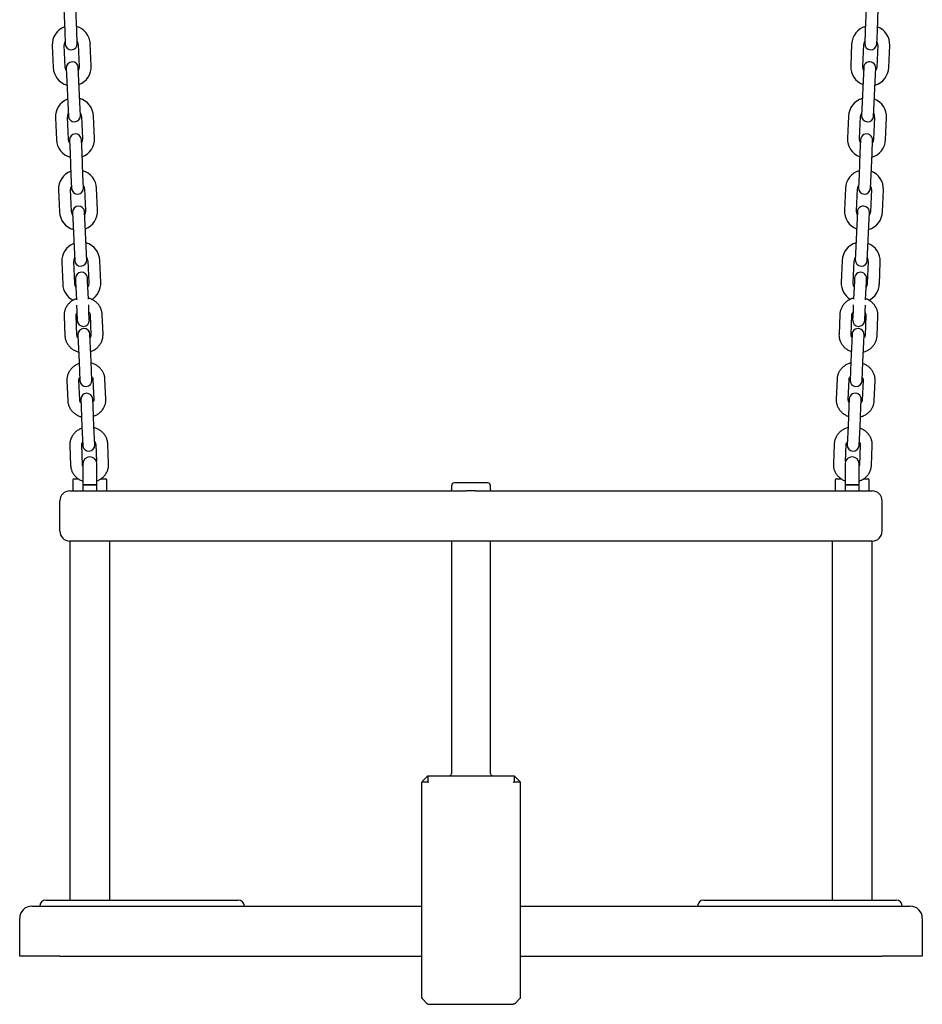
# Model space of a CAD drawing. Units: millimetres. Extents: x -26095 to 31267, y -4613 to 7737.
# Drawn here: x 26070 to 26520, y 851 to 1342 of the extents above; entities that cross this region are included whole.
import ezdxf

# ---------------------------------------------------------------- set-up
doc = ezdxf.new("R2010")
doc.units = ezdxf.units.MM
doc.header["$LTSCALE"] = 10

msp = doc.modelspace()

# ---------------------------------------------------------------- linework, layer by layer
at = {"color": 7, "linetype": 'Continuous', "lineweight": 25}
for p, q in [((26091.63, 1347.17), (26092.11, 1336.18)), ((26098.1, 1336.44), (26097.62, 1347.43)), ((26491.74, 1347.43), (26491.26, 1336.44)), ((26497.26, 1336.18), (26497.74, 1347.17)), ((26092.11, 1336.18), (26092.39, 1329.68)), ((26098.38, 1329.94), (26098.1, 1336.44)), ((26491.26, 1336.44), (26490.98, 1329.94)), ((26496.97, 1329.68), (26497.26, 1336.18)), ((26085.92, 1328.9), (26086.4, 1317.91)), ((26092.39, 1318.17), (26091.91, 1329.16)), ((26098.9, 1329.47), (26099.38, 1318.48)), ((26105.38, 1318.74), (26104.9, 1329.73)), ((26484.46, 1329.73), (26483.98, 1318.74)), ((26489.98, 1318.48), (26490.46, 1329.47)), ((26497.45, 1329.16), (26496.97, 1318.17)), ((26502.97, 1317.91), (26503.45, 1328.9)), ((26092.91, 1317.69), (26093.2, 1311.2)), ((26099.19, 1311.46), (26098.91, 1317.96)), ((26490.46, 1317.96), (26490.17, 1311.46)), ((26496.17, 1311.2), (26496.45, 1317.69)), ((26093.2, 1311.2), (26093.68, 1300.21)), ((26099.67, 1300.47), (26099.19, 1311.46)), ((26490.17, 1311.46), (26489.69, 1300.47)), ((26495.69, 1300.21), (26496.17, 1311.2)), ((26093.68, 1300.21), (26093.96, 1293.72)), ((26099.95, 1293.98), (26099.67, 1300.47)), ((26489.69, 1300.47), (26489.41, 1293.98)), ((26495.4, 1293.72), (26495.69, 1300.21)), ((26087.49, 1292.93), (26087.97, 1281.94)), ((26093.96, 1282.21), (26093.48, 1293.2)), ((26100.48, 1293.5), (26100.95, 1282.51)), ((26106.95, 1282.77), (26106.47, 1293.76)), ((26482.89, 1293.76), (26482.41, 1282.77)), ((26488.41, 1282.51), (26488.89, 1293.5)), ((26495.88, 1293.2), (26495.4, 1282.21)), ((26501.4, 1281.94), (26501.88, 1292.93)), ((26094.48, 1281.73), (26094.77, 1275.23)), ((26100.76, 1275.5), (26100.48, 1281.99)), ((26488.89, 1281.99), (26488.6, 1275.5)), ((26494.6, 1275.23), (26494.88, 1281.73)), ((26094.77, 1275.23), (26095.25, 1264.24)), ((26101.24, 1264.51), (26100.76, 1275.5)), ((26488.6, 1275.5), (26488.12, 1264.51)), ((26494.12, 1264.24), (26494.6, 1275.23)), ((26095.25, 1264.24), (26095.53, 1257.75)), ((26101.52, 1258.01), (26101.24, 1264.51)), ((26488.12, 1264.51), (26487.84, 1258.01)), ((26493.83, 1257.75), (26494.12, 1264.24)), ((26089.06, 1256.97), (26089.54, 1245.98)), ((26095.53, 1246.24), (26095.05, 1257.23)), ((26102.05, 1257.53), (26102.53, 1246.55)), ((26108.52, 1246.81), (26108.04, 1257.8)), ((26481.32, 1257.8), (26480.84, 1246.81)), ((26486.84, 1246.55), (26487.32, 1257.53)), ((26494.31, 1257.23), (26493.83, 1246.24)), ((26499.83, 1245.98), (26500.31, 1256.97)), ((26096.05, 1245.76), (26096.34, 1239.27)), ((26102.33, 1239.53), (26102.05, 1246.02)), ((26487.32, 1246.02), (26487.03, 1239.53)), ((26493.03, 1239.27), (26493.31, 1245.76)), ((26096.34, 1239.27), (26096.82, 1228.28)), ((26102.81, 1228.54), (26102.33, 1239.53)), ((26487.03, 1239.53), (26486.55, 1228.54)), ((26492.55, 1228.28), (26493.03, 1239.27)), ((26096.82, 1228.28), (26097.1, 1221.79)), ((26103.09, 1222.05), (26102.81, 1228.54)), ((26486.55, 1228.54), (26486.27, 1222.05)), ((26492.26, 1221.79), (26492.55, 1228.28)), ((26090.63, 1221), (26091.11, 1210.01)), ((26097.1, 1210.27), (26096.62, 1221.26)), ((26103.62, 1221.57), (26104.1, 1210.58)), ((26110.09, 1210.84), (26109.61, 1221.83)), ((26479.75, 1221.83), (26479.27, 1210.84)), ((26485.27, 1210.58), (26485.75, 1221.57)), ((26492.74, 1221.26), (26492.26, 1210.27)), ((26498.26, 1210.01), (26498.73, 1221)), ((26097.49, 1212.79), (26097.56, 1211.3)), ((26103.55, 1211.56), (26103.49, 1213.06)), ((26485.88, 1213.06), (26485.81, 1211.56)), ((26491.8, 1211.3), (26491.87, 1212.79)), ((26097.56, 1211.3), (26097.95, 1202.23)), ((26103.95, 1202.49), (26103.55, 1211.56)), ((26485.81, 1211.56), (26485.41, 1202.49)), ((26491.41, 1202.23), (26491.8, 1211.3)), ((26098.07, 1199.48), (26098.21, 1196.31)), ((26104.21, 1196.57), (26104.07, 1199.74)), ((26485.29, 1199.74), (26485.16, 1196.57)), ((26491.15, 1196.31), (26491.29, 1199.48)), ((26091.8, 1194.08), (26092.23, 1184.21)), ((26098.23, 1184.48), (26097.8, 1194.34)), ((26098.21, 1196.31), (26098.41, 1191.81)), ((26104.4, 1192.08), (26104.21, 1196.57)), ((26104.79, 1194.65), (26105.22, 1184.78)), ((26111.22, 1185.04), (26110.79, 1194.91)), ((26478.58, 1194.91), (26478.15, 1185.04)), ((26484.14, 1184.78), (26484.57, 1194.65)), ((26485.16, 1196.57), (26484.96, 1192.08)), ((26490.95, 1191.81), (26491.15, 1196.31)), ((26491.57, 1194.34), (26491.13, 1184.48)), ((26497.13, 1184.21), (26497.56, 1194.08)), ((26098.72, 1184.71), (26098.88, 1181.08)), ((26104.87, 1181.34), (26104.71, 1184.98)), ((26484.65, 1184.98), (26484.49, 1181.34)), ((26490.49, 1181.08), (26490.64, 1184.71)), ((26098.88, 1181.08), (26099.31, 1171.22)), ((26105.3, 1171.48), (26104.87, 1181.34)), ((26484.49, 1181.34), (26484.06, 1171.48)), ((26490.05, 1171.22), (26490.49, 1181.08)), ((26099.31, 1171.22), (26099.72, 1161.86)), ((26105.71, 1162.12), (26105.3, 1171.48)), ((26484.06, 1171.48), (26483.65, 1162.12)), ((26489.65, 1161.86), (26490.05, 1171.22)), ((26093.21, 1161.79), (26093.64, 1151.93)), ((26099.64, 1152.19), (26099.21, 1162.06)), ((26106.2, 1162.36), (26106.63, 1152.5)), ((26112.63, 1152.76), (26112.2, 1162.62)), ((26477.17, 1162.62), (26476.74, 1152.76)), ((26482.73, 1152.5), (26483.16, 1162.36)), ((26490.16, 1162.06), (26489.72, 1152.19)), ((26495.72, 1151.93), (26496.15, 1161.79)), ((26100.13, 1152.43), (26100.29, 1148.8)), ((26100.29, 1148.8), (26100.72, 1138.93)), ((26106.28, 1149.06), (26106.12, 1152.69)), ((26106.71, 1139.19), (26106.28, 1149.06)), ((26483.08, 1149.06), (26482.65, 1139.19)), ((26483.24, 1152.69), (26483.08, 1149.06)), ((26488.65, 1138.93), (26489.08, 1148.8)), ((26489.08, 1148.8), (26489.23, 1152.43)), ((26100.72, 1138.93), (26101.13, 1129.58)), ((26107.12, 1129.84), (26106.71, 1139.19)), ((26482.65, 1139.19), (26482.24, 1129.84)), ((26488.24, 1129.58), (26488.65, 1138.93)), ((26094.62, 1129.51), (26095.05, 1119.64)), ((26101.05, 1119.91), (26100.62, 1129.77)), ((26107.61, 1130.08), (26107.98, 1121.59)), ((26114.04, 1120.47), (26113.6, 1130.34)), ((26475.76, 1130.34), (26475.33, 1120.47)), ((26481.38, 1121.59), (26481.75, 1130.08)), ((26488.75, 1129.77), (26488.32, 1119.91)), ((26494.31, 1119.64), (26494.74, 1129.51)), ((26101.18, 1120.42), (26101.18, 1109.92)), ((26108.18, 1109.92), (26108.18, 1120.42)), ((26481.18, 1120.42), (26481.18, 1109.92)), ((26488.18, 1109.92), (26488.18, 1120.42)), ((26096.18, 1112.42), (26096.18, 1107.42)), ((26096.68, 1112.92), (26098.91, 1112.92)), ((26101.18, 1109.92), (26101.18, 1106.92)), ((26101.18, 1109.92), (26108.18, 1109.92)), ((26104.68, 1109.92), (26101.18, 1109.92)), ((26108.18, 1109.92), (26104.68, 1109.92)), ((26108.18, 1106.92), (26108.18, 1109.92)), ((26110.13, 1112.92), (26112.68, 1112.92)), ((26113.18, 1107.42), (26113.18, 1112.42)), ((26284.93, 1109.42), (26284.93, 1107.42)), ((26302.93, 1110.92), (26286.43, 1110.92)), ((26304.43, 1107.42), (26304.43, 1109.42)), ((26476.18, 1112.42), (26476.18, 1107.42)), ((26476.68, 1112.92), (26479.28, 1112.92)), ((26481.18, 1109.92), (26481.18, 1106.92)), ((26481.18, 1109.92), (26488.18, 1109.92)), ((26484.68, 1109.92), (26481.18, 1109.92)), ((26488.18, 1109.92), (26484.68, 1109.92)), ((26488.18, 1106.92), (26488.18, 1109.92)), ((26490.43, 1112.92), (26492.68, 1112.92)), ((26493.18, 1107.42), (26493.18, 1112.42)), ((26094.68, 1106.92), (26169.68, 1106.92)), ((26169.68, 1106.92), (26292.43, 1106.92)), ((26296.93, 1106.92), (26419.68, 1106.92)), ((26419.68, 1106.92), (26494.68, 1106.92)), ((26089.68, 1086.92), (26089.68, 1101.92)), ((26499.68, 1086.92), (26499.68, 1101.92)), ((26094.68, 1081.92), (26094.68, 902.92)), ((26169.68, 1081.92), (26094.68, 1081.92)), ((26114.68, 902.92), (26114.68, 1081.92)), ((26294.68, 1081.92), (26169.68, 1081.92)), ((26284.93, 1081.92), (26284.93, 965.92)), ((26419.68, 1081.92), (26294.68, 1081.92)), ((26304.43, 965.92), (26304.43, 1081.92)), ((26494.68, 1081.92), (26419.68, 1081.92)), ((26474.68, 1081.92), (26474.68, 902.92)), ((26494.68, 902.92), (26494.68, 1081.92)), ((26273.18, 964.92), (26270.47, 962.21)), ((26273.6, 961.51), (26273.12, 961.98)), ((26273.18, 964.92), (26273.18, 962.21)), ((26273.18, 964.92), (26316.18, 964.92)), ((26315.77, 961.51), (26316.24, 961.98)), ((26316.18, 964.92), (26316.18, 962.21)), ((26316.18, 964.92), (26319.09, 962.01)), ((26319.09, 962.01), (26319.18, 961.92)), ((26270.18, 924.92), (26270.18, 961.51)), ((26270.47, 961.92), (26272.89, 961.92)), ((26316.47, 961.92), (26318.89, 961.92)), ((26319.18, 961.92), (26319.18, 924.92)), ((26270.18, 854.42), (26270.18, 924.92)), ((26319.18, 924.92), (26319.18, 854.4)), ((26075.68, 899.92), (26089.68, 899.92)), ((26082.68, 902.92), (26125.06, 902.92)), ((26089.68, 899.92), (26270.18, 899.92)), ((26125.06, 902.92), (26156.68, 902.92)), ((26156.68, 902.92), (26178.68, 902.92)), ((26319.18, 899.92), (26499.68, 899.92)), ((26410.68, 902.92), (26432.68, 902.92)), ((26432.68, 902.92), (26464.3, 902.92)), ((26464.3, 902.92), (26506.68, 902.92)), ((26499.68, 899.92), (26513.68, 899.92)), ((26069.68, 874.92), (26069.68, 893.92)), ((26519.68, 893.92), (26519.68, 874.92)), ((26089.68, 874.92), (26069.68, 874.92)), ((26089.68, 874.92), (26270.18, 874.92)), ((26319.18, 874.92), (26499.68, 874.92)), ((26519.68, 874.92), (26499.68, 874.92)), ((26272.89, 851.28), (26270.47, 853.69)), ((26273.59, 851), (26315.77, 851)), ((26318.89, 853.69), (26316.47, 851.28))]:
    msp.add_line(p, q, dxfattribs=at)
at = {"color": 7, "linetype": 'Continuous', "lineweight": 25, "flags": 128}
for points in [[(26092.97, 1316.39), (26092.65, 1316.98), (26092.39, 1318.17)], [(26099.38, 1318.48), (26099.23, 1317.27), (26098.96, 1316.65)], [(26490.4, 1316.65), (26490.14, 1317.27), (26489.98, 1318.48)], [(26496.97, 1318.17), (26496.71, 1316.98), (26496.39, 1316.39)], [(26094.54, 1280.43), (26094.22, 1281.02), (26093.96, 1282.21)], [(26100.95, 1282.51), (26100.8, 1281.31), (26100.53, 1280.69)], [(26488.83, 1280.69), (26488.57, 1281.31), (26488.41, 1282.51)], [(26495.4, 1282.21), (26495.14, 1281.02), (26494.82, 1280.43)], [(26096.11, 1244.46), (26095.79, 1245.05), (26095.53, 1246.24)], [(26102.53, 1246.55), (26102.37, 1245.34), (26102.1, 1244.72)], [(26487.26, 1244.72), (26487, 1245.34), (26486.84, 1246.55)], [(26493.83, 1246.24), (26493.57, 1245.05), (26493.25, 1244.46)], [(26097.68, 1208.49), (26097.37, 1209.09), (26097.1, 1210.27)], [(26104.1, 1210.58), (26103.94, 1209.37), (26103.67, 1208.76)], [(26485.69, 1208.76), (26485.43, 1209.37), (26485.27, 1210.58)], [(26492.26, 1210.27), (26492, 1209.09), (26491.68, 1208.49)]]:
    msp.add_lwpolyline(points, dxfattribs=at)
at = {"color": 7, "linetype": 'Continuous', "lineweight": 25}
for centre, radius, start, end in [((26095.41, 1329.31), 9.5, 110.9085, 182.5), ((26095.41, 1329.31), 9.5, 2.5, 74.0915), ((26493.95, 1329.31), 9.5, 105.9085, 177.5), ((26493.95, 1329.31), 9.5, 357.5, 69.0915), ((26095.41, 1329.31), 3.5, 151.4973, 182.5), ((26095.41, 1329.31), 3.5, 2.5, 33.5027), ((26493.95, 1329.31), 3.5, 146.4973, 177.5), ((26493.95, 1329.31), 3.5, 357.5, 28.5027), ((26095.39, 1329.81), 3, 182.5, 2.5), ((26493.98, 1329.81), 3, 177.5, 357.5), ((26095.91, 1317.82), 3, 2.5, 182.5), ((26493.45, 1317.82), 3, 357.5, 177.5), ((26095.89, 1318.32), 9.5, 182.5, 254.0915), ((26095.89, 1318.32), 9.5, 290.9085, 2.5), ((26493.47, 1318.32), 9.5, 177.5, 249.0915), ((26493.47, 1318.32), 9.5, 285.9085, 357.5), ((26096.98, 1293.35), 9.5, 110.9085, 182.5), ((26096.98, 1293.35), 9.5, 2.5, 74.0915), ((26492.38, 1293.35), 9.5, 105.9085, 177.5), ((26492.38, 1293.35), 9.5, 357.5, 69.0915), ((26096.98, 1293.35), 3.5, 151.4973, 182.5), ((26096.96, 1293.85), 3, 182.5, 2.5), ((26096.98, 1293.35), 3.5, 2.5, 33.5027), ((26492.38, 1293.35), 3.5, 146.4973, 177.5), ((26492.41, 1293.85), 3, 177.5, 357.5), ((26492.38, 1293.35), 3.5, 357.5, 28.5027), ((26097.46, 1282.36), 9.5, 182.5, 254.0915), ((26097.48, 1281.86), 3, 2.5, 182.5), ((26097.46, 1282.36), 9.5, 290.9085, 2.5), ((26491.9, 1282.36), 9.5, 177.5, 249.0915), ((26491.88, 1281.86), 3, 357.5, 177.5), ((26491.9, 1282.36), 9.5, 285.9085, 357.5), ((26098.55, 1257.38), 9.5, 2.5, 74.0915), ((26490.81, 1257.38), 9.5, 105.9085, 177.5), ((26098.55, 1257.38), 9.5, 110.9085, 182.5), ((26490.81, 1257.38), 9.5, 357.5, 69.0915), ((26098.55, 1257.38), 3.5, 151.4973, 182.5), ((26098.53, 1257.88), 3, 182.5, 2.5), ((26098.55, 1257.38), 3.5, 2.5, 33.5027), ((26490.81, 1257.38), 3.5, 146.4973, 177.5), ((26490.84, 1257.88), 3, 177.5, 357.5), ((26490.81, 1257.38), 3.5, 357.5, 28.5027), ((26099.05, 1245.89), 3, 2.5, 182.5), ((26099.03, 1246.39), 9.5, 290.9085, 2.5), ((26490.33, 1246.39), 9.5, 177.5, 249.0915), ((26490.31, 1245.89), 3, 357.5, 177.5), ((26099.03, 1246.39), 9.5, 182.5, 254.0915), ((26490.33, 1246.39), 9.5, 285.9085, 357.5), ((26100.12, 1221.42), 9.5, 110.9085, 182.5), ((26100.12, 1221.42), 9.5, 2.5, 74.0915), ((26489.24, 1221.42), 9.5, 105.9085, 177.5), ((26489.24, 1221.42), 9.5, 357.5, 69.0915), ((26100.12, 1221.42), 3.5, 151.4973, 182.5), ((26100.12, 1221.42), 3.5, 2.5, 33.5027), ((26489.24, 1221.42), 3.5, 146.4973, 177.5), ((26489.24, 1221.42), 3.5, 357.5, 28.5027), ((26100.1, 1221.92), 3, 182.5, 2.5), ((26489.27, 1221.92), 3, 177.5, 357.5), ((26100.49, 1212.92), 3, 2.5, 182.5), ((26488.87, 1212.92), 3, 357.5, 177.5), ((26100.6, 1210.43), 9.5, 182.5, 243.2928), ((26100.6, 1210.43), 9.5, 301.1279, 2.5), ((26488.76, 1210.43), 9.5, 177.5, 238.2928), ((26488.76, 1210.43), 9.5, 296.1279, 357.5), ((26101.41, 1191.94), 3, 182.5, 2.5), ((26101.72, 1184.84), 3, 2.5, 182.5), ((26487.65, 1184.84), 3, 357.5, 177.5), ((26487.96, 1191.94), 3, 177.5, 357.5), ((26102.71, 1161.99), 3, 182.5, 2.5), ((26486.65, 1161.99), 3, 177.5, 357.5), ((26103.13, 1152.56), 3, 2.5, 182.5), ((26486.24, 1152.56), 3, 357.5, 177.5), ((26104.12, 1129.71), 3, 182.5, 2.5), ((26485.24, 1129.71), 3, 177.5, 357.5), ((26104.68, 1120.42), 3.5, 0, 180), ((26484.68, 1120.42), 3.5, 0, 180), ((26096.68, 1112.42), 0.5, 90, 180), ((26112.68, 1112.42), 0.5, 0, 90), ((26286.43, 1109.42), 1.5, 90, 180), ((26302.93, 1109.42), 1.5, 0, 90), ((26476.68, 1112.42), 0.5, 90, 180), ((26492.68, 1112.42), 0.5, 0, 90), ((26094.68, 1101.92), 5, 90, 180), ((26096.68, 1107.42), 0.5, 180, 270), ((26112.68, 1107.42), 0.5, 270, 0), ((26284.43, 1107.42), 0.5, 270, 0), ((26304.93, 1107.42), 0.5, 180, 270), ((26476.68, 1107.42), 0.5, 180, 270), ((26492.68, 1107.42), 0.5, 270, 0), ((26494.68, 1101.92), 5, 0, 90), ((26094.68, 1086.92), 5, 180, 270), ((26494.68, 1086.92), 5, 270, 0), ((26271.18, 961.51), 1, 151.7101, 180), ((26271.18, 961.51), 1, 135, 151.7101), ((26283.93, 965.92), 1, 270, 0), ((26305.43, 965.92), 1, 180, 270), ((26075.68, 893.92), 6, 90, 180), ((26082.68, 899.92), 3, 90, 180), ((26178.68, 899.92), 3, 0, 90), ((26410.68, 899.92), 3, 90, 180), ((26506.68, 899.92), 3, 0, 90), ((26513.68, 893.92), 6, 0, 90)]:
    msp.add_arc(centre, radius, start, end, dxfattribs=at)
for centre, major_axis, start_param, end_param in [((26271.18, 963.33), (0.85, 1.38), 3.08177, 3.373416), ((26273.6, 963.33), (0.85, 1.38), 3.373416, 3.665063), ((26271.77, 961.51), (1.38, 0.85), 5.759715, 6.051362), ((26317.6, 961.51), (1.38, -0.85), 3.373416, 3.665063), ((26315.77, 963.33), (-0.85, 1.38), 2.618123, 2.909769), ((26318.18, 963.33), (-0.85, 1.38), 2.909769, 3.268088)]:
    msp.add_ellipse(centre, major_axis=major_axis, ratio=0.381966, start_param=start_param, end_param=end_param, dxfattribs=at)
for points, knots in [([(26097.93, 1202.71), (26097.78, 1202.66), (26097.07, 1202.45), (26095.92, 1201.79), (26094.54, 1200.75), (26093.41, 1199.47), (26092.55, 1198.03), (26091.99, 1196.46), (26091.79, 1195.12), (26091.8, 1194.33), (26091.8, 1194.08)], [0, 0, 0, 0, 0.040707, 0.190904, 0.340936, 0.490433, 0.639016, 0.786415, 0.932571, 1, 1, 1, 1]), ([(26110.79, 1194.91), (26110.76, 1195.26), (26110.68, 1196.15), (26110.29, 1197.53), (26109.57, 1198.99), (26108.57, 1200.29), (26107.34, 1201.41), (26105.9, 1202.29), (26104.74, 1202.81), (26104.05, 1202.95), (26103.93, 1202.97)], [0, 0, 0, 0, 0.094778, 0.23907, 0.383286, 0.527851, 0.67318, 0.819498, 0.966843, 1, 1, 1, 1]), ([(26485.44, 1202.97), (26485.28, 1202.94), (26484.55, 1202.79), (26483.35, 1202.23), (26481.89, 1201.32), (26480.65, 1200.14), (26479.66, 1198.77), (26478.97, 1197.26), (26478.65, 1195.95), (26478.6, 1195.16), (26478.58, 1194.91)], [0, 0, 0, 0, 0.040707, 0.190904, 0.340936, 0.490433, 0.639016, 0.786415, 0.932571, 1, 1, 1, 1]), ([(26497.56, 1194.08), (26497.56, 1194.43), (26497.57, 1195.32), (26497.29, 1196.73), (26496.7, 1198.25), (26495.82, 1199.64), (26494.69, 1200.86), (26493.34, 1201.86), (26492.23, 1202.48), (26491.55, 1202.68), (26491.43, 1202.71)], [0, 0, 0, 0, 0.094778, 0.23907, 0.383286, 0.527851, 0.67318, 0.819498, 0.966843, 1, 1, 1, 1]), ([(26097.8, 1194.34), (26097.8, 1194.44), (26097.8, 1194.78), (26097.9, 1195.27), (26098.15, 1195.63), (26098.24, 1195.76)], [0, 0, 0, 0, 0.202724, 0.727724, 1, 1, 1, 1]), ([(26104.23, 1196.05), (26104.25, 1196.04), (26104.48, 1195.81), (26104.69, 1195.33), (26104.76, 1194.87), (26104.79, 1194.65)], [0, 0, 0, 0, 0.042666, 0.531493, 1, 1, 1, 1]), ([(26484.57, 1194.65), (26484.58, 1194.74), (26484.61, 1195.08), (26484.75, 1195.56), (26485.04, 1195.9), (26485.13, 1196.02)], [0, 0, 0, 0, 0.202724, 0.727724, 1, 1, 1, 1]), ([(26491.13, 1195.79), (26491.14, 1195.77), (26491.35, 1195.53), (26491.52, 1195.03), (26491.55, 1194.57), (26491.57, 1194.34)], [0, 0, 0, 0, 0.042666, 0.531493, 1, 1, 1, 1]), ([(26092.23, 1184.21), (26092.26, 1183.86), (26092.34, 1182.98), (26092.73, 1181.59), (26093.45, 1180.13), (26094.45, 1178.83), (26095.68, 1177.71), (26097.12, 1176.83), (26098.28, 1176.31), (26098.97, 1176.17), (26099.09, 1176.15)], [0, 0, 0, 0, 0.094778, 0.23907, 0.383286, 0.527851, 0.67318, 0.819498, 0.966843, 1, 1, 1, 1]), ([(26098.79, 1183.07), (26098.77, 1183.09), (26098.54, 1183.31), (26098.33, 1183.8), (26098.26, 1184.25), (26098.23, 1184.48)], [0, 0, 0, 0, 0.042666, 0.531493, 1, 1, 1, 1]), ([(26105.22, 1184.78), (26105.22, 1184.69), (26105.22, 1184.34), (26105.12, 1183.86), (26104.87, 1183.49), (26104.78, 1183.36)], [0, 0, 0, 0, 0.202724, 0.727724, 1, 1, 1, 1]), ([(26105.09, 1176.41), (26105.24, 1176.46), (26105.95, 1176.67), (26107.1, 1177.33), (26108.48, 1178.37), (26109.61, 1179.65), (26110.47, 1181.1), (26111.03, 1182.66), (26111.23, 1184), (26111.22, 1184.79), (26111.22, 1185.04)], [0, 0, 0, 0, 0.040707, 0.190904, 0.340936, 0.490433, 0.639016, 0.786415, 0.932571, 1, 1, 1, 1]), ([(26478.15, 1185.04), (26478.14, 1184.69), (26478.14, 1183.8), (26478.41, 1182.39), (26479, 1180.87), (26479.88, 1179.49), (26481.01, 1178.26), (26482.37, 1177.26), (26483.48, 1176.64), (26484.15, 1176.45), (26484.28, 1176.41)], [0, 0, 0, 0, 0.094778, 0.23907, 0.383286, 0.527851, 0.67318, 0.819498, 0.966843, 1, 1, 1, 1]), ([(26484.58, 1183.33), (26484.56, 1183.35), (26484.35, 1183.59), (26484.18, 1184.09), (26484.16, 1184.56), (26484.14, 1184.78)], [0, 0, 0, 0, 0.042666, 0.531493, 1, 1, 1, 1]), ([(26490.27, 1176.15), (26490.43, 1176.18), (26491.15, 1176.33), (26492.36, 1176.89), (26493.82, 1177.81), (26495.06, 1178.98), (26496.04, 1180.35), (26496.73, 1181.86), (26497.05, 1183.17), (26497.11, 1183.96), (26497.13, 1184.21)], [0, 0, 0, 0, 0.040707, 0.190904, 0.340936, 0.490433, 0.639016, 0.786415, 0.932571, 1, 1, 1, 1]), ([(26491.13, 1184.48), (26491.13, 1184.38), (26491.1, 1184.04), (26490.96, 1183.56), (26490.67, 1183.22), (26490.57, 1183.1)], [0, 0, 0, 0, 0.202724, 0.727724, 1, 1, 1, 1]), ([(26099.34, 1170.42), (26099.19, 1170.38), (26098.48, 1170.17), (26097.33, 1169.51), (26095.95, 1168.47), (26094.82, 1167.19), (26093.96, 1165.74), (26093.4, 1164.18), (26093.2, 1162.84), (26093.21, 1162.04), (26093.21, 1161.79)], [0, 0, 0, 0, 0.040707, 0.190904, 0.340936, 0.490433, 0.639016, 0.786415, 0.932571, 1, 1, 1, 1]), ([(26112.2, 1162.62), (26112.17, 1162.97), (26112.09, 1163.86), (26111.7, 1165.24), (26110.98, 1166.7), (26109.98, 1168.01), (26108.75, 1169.13), (26107.31, 1170), (26106.15, 1170.53), (26105.46, 1170.66), (26105.34, 1170.69)], [0, 0, 0, 0, 0.094778, 0.23907, 0.383286, 0.527851, 0.67318, 0.819498, 0.966843, 1, 1, 1, 1]), ([(26484.03, 1170.68), (26483.87, 1170.65), (26483.14, 1170.5), (26481.94, 1169.95), (26480.48, 1169.03), (26479.24, 1167.85), (26478.25, 1166.49), (26477.56, 1164.98), (26477.24, 1163.66), (26477.19, 1162.87), (26477.17, 1162.62)], [0, 0, 0, 0, 0.040707, 0.190904, 0.340936, 0.490433, 0.639016, 0.786415, 0.932571, 1, 1, 1, 1]), ([(26496.15, 1161.79), (26496.15, 1162.15), (26496.16, 1163.04), (26495.88, 1164.45), (26495.29, 1165.96), (26494.41, 1167.35), (26493.29, 1168.58), (26491.93, 1169.57), (26490.82, 1170.19), (26490.14, 1170.39), (26490.02, 1170.43)], [0, 0, 0, 0, 0.094778, 0.23907, 0.383286, 0.527851, 0.67318, 0.819498, 0.966843, 1, 1, 1, 1]), ([(26099.21, 1162.06), (26099.21, 1162.15), (26099.21, 1162.49), (26099.31, 1162.98), (26099.56, 1163.35), (26099.65, 1163.48)], [0, 0, 0, 0, 0.202724, 0.727724, 1, 1, 1, 1]), ([(26105.64, 1163.77), (26105.66, 1163.75), (26105.89, 1163.53), (26106.1, 1163.04), (26106.17, 1162.58), (26106.2, 1162.36)], [0, 0, 0, 0, 0.042666, 0.531493, 1, 1, 1, 1]), ([(26483.16, 1162.36), (26483.17, 1162.46), (26483.2, 1162.8), (26483.34, 1163.27), (26483.63, 1163.62), (26483.72, 1163.74)], [0, 0, 0, 0, 0.202724, 0.727724, 1, 1, 1, 1]), ([(26489.72, 1163.51), (26489.74, 1163.49), (26489.94, 1163.25), (26490.11, 1162.74), (26490.14, 1162.28), (26490.16, 1162.06)], [0, 0, 0, 0, 0.042666, 0.531493, 1, 1, 1, 1]), ([(26093.64, 1151.93), (26093.67, 1151.58), (26093.75, 1150.69), (26094.14, 1149.31), (26094.86, 1147.85), (26095.86, 1146.54), (26097.09, 1145.42), (26098.53, 1144.55), (26099.69, 1144.02), (26100.38, 1143.89), (26100.5, 1143.86)], [0, 0, 0, 0, 0.094778, 0.23907, 0.383286, 0.527851, 0.67318, 0.819498, 0.966843, 1, 1, 1, 1]), ([(26100.2, 1150.78), (26100.18, 1150.8), (26099.95, 1151.02), (26099.74, 1151.51), (26099.67, 1151.97), (26099.64, 1152.19)], [0, 0, 0, 0, 0.042666, 0.531493, 1, 1, 1, 1]), ([(26106.63, 1152.5), (26106.63, 1152.4), (26106.63, 1152.06), (26106.53, 1151.57), (26106.28, 1151.2), (26106.19, 1151.08)], [0, 0, 0, 0, 0.202724, 0.727724, 1, 1, 1, 1]), ([(26106.5, 1144.13), (26106.65, 1144.17), (26107.36, 1144.39), (26108.51, 1145.04), (26109.88, 1146.08), (26111.02, 1147.37), (26111.88, 1148.81), (26112.44, 1150.38), (26112.64, 1151.71), (26112.63, 1152.51), (26112.63, 1152.76)], [0, 0, 0, 0, 0.040707, 0.190904, 0.340936, 0.490433, 0.639016, 0.786415, 0.932571, 1, 1, 1, 1]), ([(26476.74, 1152.76), (26476.74, 1152.41), (26476.73, 1151.52), (26477, 1150.1), (26477.59, 1148.59), (26478.47, 1147.2), (26479.6, 1145.98), (26480.96, 1144.98), (26482.07, 1144.36), (26482.74, 1144.16), (26482.87, 1144.13)], [0, 0, 0, 0, 0.094778, 0.23907, 0.383286, 0.527851, 0.67318, 0.819498, 0.966843, 1, 1, 1, 1]), ([(26483.17, 1151.04), (26483.15, 1151.06), (26482.94, 1151.3), (26482.78, 1151.81), (26482.75, 1152.27), (26482.73, 1152.5)], [0, 0, 0, 0, 0.042666, 0.531493, 1, 1, 1, 1]), ([(26488.86, 1143.87), (26489.02, 1143.9), (26489.74, 1144.05), (26490.95, 1144.6), (26492.41, 1145.52), (26493.65, 1146.7), (26494.63, 1148.06), (26495.32, 1149.57), (26495.64, 1150.89), (26495.7, 1151.68), (26495.72, 1151.93)], [0, 0, 0, 0, 0.040707, 0.190904, 0.340936, 0.490433, 0.639016, 0.786415, 0.932571, 1, 1, 1, 1]), ([(26489.72, 1152.19), (26489.72, 1152.1), (26489.69, 1151.75), (26489.55, 1151.28), (26489.26, 1150.93), (26489.16, 1150.81)], [0, 0, 0, 0, 0.202724, 0.727724, 1, 1, 1, 1]), ([(26100.75, 1138.14), (26100.6, 1138.09), (26099.89, 1137.88), (26098.74, 1137.22), (26097.36, 1136.18), (26096.23, 1134.9), (26095.37, 1133.46), (26094.81, 1131.89), (26094.61, 1130.55), (26094.62, 1129.76), (26094.62, 1129.51)], [0, 0, 0, 0, 0.040707, 0.190904, 0.340936, 0.490433, 0.639016, 0.786415, 0.932571, 1, 1, 1, 1]), ([(26113.6, 1130.34), (26113.58, 1130.69), (26113.5, 1131.58), (26113.11, 1132.96), (26112.39, 1134.42), (26111.39, 1135.72), (26110.16, 1136.84), (26108.72, 1137.72), (26107.56, 1138.24), (26106.87, 1138.38), (26106.75, 1138.4)], [0, 0, 0, 0, 0.094778, 0.23907, 0.383286, 0.527851, 0.67318, 0.819498, 0.966843, 1, 1, 1, 1]), ([(26482.62, 1138.4), (26482.46, 1138.37), (26481.74, 1138.22), (26480.53, 1137.66), (26479.07, 1136.75), (26477.83, 1135.57), (26476.84, 1134.2), (26476.16, 1132.69), (26475.83, 1131.38), (26475.78, 1130.59), (26475.76, 1130.34)], [0, 0, 0, 0, 0.040707, 0.190904, 0.340936, 0.490433, 0.639016, 0.786415, 0.932571, 1, 1, 1, 1]), ([(26494.74, 1129.51), (26494.74, 1129.86), (26494.75, 1130.75), (26494.47, 1132.16), (26493.88, 1133.68), (26493, 1135.07), (26491.88, 1136.29), (26490.52, 1137.29), (26489.41, 1137.91), (26488.73, 1138.11), (26488.61, 1138.14)], [0, 0, 0, 0, 0.094778, 0.23907, 0.383286, 0.527851, 0.67318, 0.819498, 0.966843, 1, 1, 1, 1]), ([(26100.62, 1129.77), (26100.62, 1129.87), (26100.62, 1130.21), (26100.72, 1130.7), (26100.97, 1131.06), (26101.06, 1131.19)], [0, 0, 0, 0, 0.202724, 0.727724, 1, 1, 1, 1]), ([(26107.05, 1131.48), (26107.07, 1131.47), (26107.3, 1131.24), (26107.51, 1130.76), (26107.58, 1130.3), (26107.61, 1130.08)], [0, 0, 0, 0, 0.042666, 0.531493, 1, 1, 1, 1]), ([(26481.75, 1130.08), (26481.76, 1130.17), (26481.79, 1130.51), (26481.93, 1130.99), (26482.22, 1131.33), (26482.31, 1131.45)], [0, 0, 0, 0, 0.202724, 0.727724, 1, 1, 1, 1]), ([(26488.31, 1131.22), (26488.33, 1131.2), (26488.53, 1130.96), (26488.7, 1130.46), (26488.73, 1130), (26488.75, 1129.77)], [0, 0, 0, 0, 0.042666, 0.531493, 1, 1, 1, 1]), ([(26095.05, 1119.64), (26095.08, 1119.29), (26095.15, 1118.41), (26095.55, 1117.02), (26096.27, 1115.57), (26097.27, 1114.26), (26098.5, 1113.15), (26099.82, 1112.3), (26100.77, 1111.95), (26101.18, 1111.8)], [0, 0, 0, 0, 0.10148, 0.255976, 0.410389, 0.565177, 0.720782, 0.877447, 1, 1, 1, 1]), ([(26101.18, 1119.23), (26101.18, 1119.23), (26101.06, 1119.45), (26101.05, 1119.68), (26101.05, 1119.91)], [0, 0, 0, 0, 0.000357, 1, 1, 1, 1]), ([(26108.18, 1111.93), (26108.24, 1111.95), (26108.86, 1112.14), (26109.92, 1112.76), (26111.3, 1113.8), (26112.43, 1115.08), (26113.29, 1116.53), (26113.85, 1118.09), (26114.05, 1119.43), (26114.04, 1120.22), (26114.04, 1120.47)], [0, 0, 0, 0, 0.0162766, 0.1702987, 0.3241517, 0.4774554, 0.6298228, 0.7809752, 0.9308536, 1, 1, 1, 1]), ([(26475.33, 1120.47), (26475.33, 1120.12), (26475.32, 1119.23), (26475.59, 1117.82), (26476.19, 1116.3), (26477.06, 1114.92), (26478.19, 1113.69), (26479.55, 1112.7), (26480.57, 1112.11), (26481.15, 1111.93), (26481.18, 1111.92)], [0, 0, 0, 0, 0.097183, 0.245137, 0.393012, 0.541245, 0.690262, 0.840292, 0.991376, 1, 1, 1, 1]), ([(26488.32, 1119.91), (26488.31, 1119.81), (26488.3, 1119.62), (26488.22, 1119.42), (26488.18, 1119.33)], [0, 0, 0, 0, 0.492564, 1, 1, 1, 1]), ([(26488.18, 1111.8), (26488.63, 1111.97), (26489.63, 1112.34), (26490.99, 1113.24), (26492.24, 1114.41), (26493.22, 1115.78), (26493.91, 1117.29), (26494.23, 1118.6), (26494.29, 1119.39), (26494.31, 1119.64)], [0, 0, 0, 0, 0.133931, 0.294527, 0.454551, 0.613597, 0.771375, 0.927823, 1, 1, 1, 1]), ([(26296.93, 1106.92), (26296.58, 1106.92), (26295.09, 1106.91), (26293.58, 1106.92), (26292.43, 1106.92)], [0, 0, 0, 0, 0.238386, 1, 1, 1, 1]), ([(26270.18, 854.42), (26270.18, 854.41), (26270.18, 854.28), (26270.21, 854.11), (26270.28, 853.95), (26270.3, 853.92)], [0, 0, 0, 0, 0.009134, 0.807186, 1, 1, 1, 1]), ([(26319.18, 854.4), (26319.18, 854.31), (26319.16, 854.16), (26319.11, 854.03), (26319.09, 853.98)], [0, 0, 0, 0, 0.602739, 1, 1, 1, 1]), ([(26270.47, 853.69), (26270.42, 853.75), (26270.36, 853.82), (26270.31, 853.9), (26270.3, 853.92)], [0, 0, 0, 0, 0.734285, 1, 1, 1, 1]), ([(26273.11, 851.11), (26273.08, 851.13), (26273, 851.18), (26272.93, 851.24), (26272.89, 851.28)], [0, 0, 0, 0, 0.485776, 1, 1, 1, 1]), ([(26273.11, 851.11), (26273.15, 851.09), (26273.3, 851.02), (26273.47, 851), (26273.59, 851), (26273.6, 851)], [0, 0, 0, 0, 0.212778, 0.990859, 1, 1, 1, 1]), ([(26316.25, 851.11), (26316.22, 851.09), (26316.06, 851.02), (26315.9, 851), (26315.77, 851), (26315.77, 851)], [0, 0, 0, 0, 0.212778, 0.990859, 1, 1, 1, 1]), ([(26316.47, 851.28), (26316.42, 851.23), (26316.35, 851.16), (26316.27, 851.12), (26316.25, 851.11)], [0, 0, 0, 0, 0.766386, 1, 1, 1, 1]), ([(26319.09, 853.98), (26319.06, 853.92), (26319.01, 853.82), (26318.92, 853.73), (26318.89, 853.69)], [0, 0, 0, 0, 0.593358, 1, 1, 1, 1])]:
    msp.add_open_spline(points, degree=3, knots=knots, dxfattribs=at)

doc.saveas('drawing.dxf')
